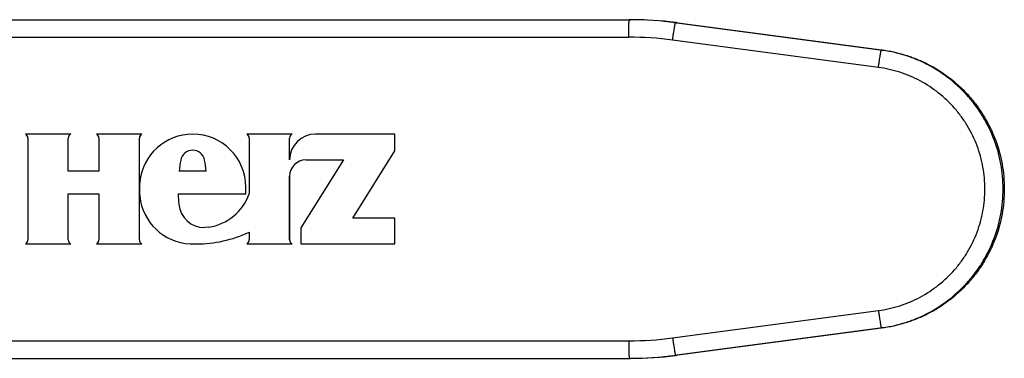
# Model space of a CAD drawing. Units: millimetres. Extents: x 56 to 392, y 43 to 262.
# Drawn here: x 213 to 297, y 65 to 94 of the extents above; entities that cross this region are included whole.
import ezdxf

# ---------------------------------------------------------------- set-up
doc = ezdxf.new("R2010")
doc.units = ezdxf.units.MM
doc.header["$LTSCALE"] = 23.1
doc.layers.get('0').update_dxf_attribs({"linetype": 'CONTINUOUS'})
doc.layers.add('ALL_ASSEM_MEMBER', color=7, linetype='CONTINUOUS')

# ---------------------------------------------------------------- blocks, each defined once
blk = doc.blocks.new('a2')
at = {"layer": 'ALL_ASSEM_MEMBER', "color": 7, "linetype": 'Continuous'}
for p, q in [((163.263, 93.63), (264.82, 93.63)), ((268.668, 93.368), (268.773, 93.368)), ((286.271, 91.026), (268.668, 93.368)), ((268.773, 93.368), (268.773, 93.368)), ((268.773, 93.368), (286.375, 91.026)), ((154.099, 92.13), (264.663, 92.13)), ((286.021, 89.539), (268.418, 91.882)), ((286.375, 91.026), (286.271, 91.026)), ((286.376, 91.026), (286.375, 91.026)), ((216.94, 83.83), (213.072, 83.83)), ((213.277, 83.481), (213.277, 74.78)), ((216.735, 80.66), (216.735, 83.481)), ((223.016, 83.83), (219.148, 83.83)), ((219.353, 83.481), (219.353, 80.66)), ((222.811, 74.78), (222.811, 83.481)), ((235.868, 83.83), (232.001, 83.83)), ((232.205, 83.481), (232.205, 78.72)), ((235.667, 83.481), (235.663, 83.481)), ((235.663, 81.62), (235.663, 83.481)), ((244.648, 83.83), (237.872, 83.83)), ((244.648, 82.386), (244.648, 83.83)), ((241.06, 76.64), (244.648, 82.386)), ((244.651, 82.386), (244.648, 82.386)), ((226.349, 81.596), (226.346, 81.596)), ((240.257, 81.62), (236.633, 75.816)), ((237.042, 81.62), (240.257, 81.62)), ((219.353, 80.66), (216.735, 80.66)), ((228.528, 80.66), (226.209, 80.66)), ((235.667, 80.24), (235.663, 80.24)), ((235.663, 74.78), (235.663, 80.24)), ((235.667, 74.78), (235.667, 80.24)), ((231.916, 78.72), (231.916, 79.28)), ((216.735, 78.72), (219.353, 78.72)), ((216.735, 74.78), (216.735, 78.72)), ((219.353, 78.72), (219.353, 74.78)), ((226.13, 78.72), (231.916, 78.72)), ((244.648, 76.64), (241.06, 76.64)), ((244.648, 74.43), (244.648, 76.64)), ((228.738, 75.849), (228.385, 75.82)), ((236.633, 75.816), (236.633, 74.43)), ((232.205, 75.433), (232.205, 74.78)), ((213.072, 74.43), (216.94, 74.43)), ((219.148, 74.43), (223.016, 74.43)), ((227.147, 74.436), (227.669, 74.423)), ((232.001, 74.43), (235.868, 74.43)), ((235.667, 74.78), (235.663, 74.78)), ((236.633, 74.43), (244.648, 74.43)), ((268.418, 66.379), (286.021, 68.722)), ((268.668, 64.892), (286.271, 67.235)), ((286.376, 67.235), (268.773, 64.892)), ((286.375, 67.235), (286.271, 67.235)), ((286.376, 67.235), (286.375, 67.235)), ((154.099, 66.13), (264.663, 66.13)), ((268.668, 64.892), (268.773, 64.892)), ((268.773, 64.892), (268.773, 64.892)), ((163.263, 64.63), (264.82, 64.63))]:
    blk.add_line(p, q, dxfattribs=at)
for centre, radius, start, end in [((264.715, 63.675), 29.955, 89.79982, 90), ((264.82, 63.662), 29.968, 87.4726, 89.9998), ((264.82, 63.665), 29.966, 82.61801, 89.99995), ((264.715, 63.666), 29.964, 82.41864, 89.79981), ((264.819, 63.662), 29.969, 82.4188, 84.94594), ((264.821, 63.673), 29.958, 82.41861, 82.61806), ((264.663, 63.664), 28.466, 82.41863, 89.99993), ((212.877, 83.481), 0.4, 359.98615, 60.80698), ((217.135, 83.481), 0.4, 119.19302, 180.01385), ((218.953, 83.481), 0.4, 359.98615, 60.80698), ((223.211, 83.481), 0.4, 119.19302, 180.01385), ((223.215, 83.481), 0.4, 119.20025, 180.00662), ((227.37, 79.282), 4.548, 90.01437, 174.08379), ((227.367, 79.282), 4.549, 359.98054, 89.97817), ((231.805, 83.481), 0.4, 359.98615, 60.80698), ((237.873, 81.621), 2.209, 90.01946, 180.01945), ((236.063, 83.481), 0.4, 119.19302, 180.01385), ((227.369, 81.411), 1.04, 10.25485, 169.74516), ((239.956, 79.13), 13.832, 169.72991, 173.64708), ((214.781, 79.13), 13.832, 6.35292, 10.27009), ((237.043, 80.241), 1.38, 90.01924, 180.01809), ((237.046, 80.241), 1.38, 90.01867, 180.01866), ((227.37, 78.979), 4.548, 185.91763, 267.18908), ((239.956, 79.131), 13.832, 181.69951, 185.4329), ((228.026, 80.238), 4.447, 279.22502, 340.04284), ((228.386, 78.029), 2.209, 185.41535, 269.97675), ((227.668, 85.118), 10.695, 270.00677, 295.10231), ((212.877, 74.78), 0.4, 299.19302, 0.01385), ((217.135, 74.78), 0.4, 179.98615, 240.80698), ((218.953, 74.78), 0.4, 299.19302, 0.01385), ((223.211, 74.78), 0.4, 179.98615, 240.80698), ((231.805, 74.78), 0.4, 299.19302, 0.01385), ((236.063, 74.78), 0.4, 179.98615, 240.80698), ((236.067, 74.78), 0.4, 179.99338, 240.79975), ((264.663, 94.596), 28.466, 270.00005, 277.58139), ((264.715, 94.594), 29.964, 270.00005, 277.58138), ((264.82, 94.595), 29.964, 270.00007, 277.58136), ((264.82, 94.596), 29.966, 270.00006, 277.38198), ((264.821, 94.588), 29.958, 277.38194, 277.58139)]:
    blk.add_arc(centre, radius, start, end, dxfattribs=at)
for points, knots in [([(264.663, 92.13), (264.663, 92.228), (264.663, 92.419), (264.666, 92.697), (264.671, 92.953), (264.676, 93.148), (264.681, 93.286), (264.686, 93.374), (264.69, 93.449), (264.694, 93.512), (264.699, 93.561), (264.704, 93.597), (264.708, 93.618), (264.711, 93.628), (264.714, 93.63), (264.715, 93.63)], [0, 0, 0, 0, 0.194611, 0.381753, 0.554244, 0.705469, 0.771256, 0.829639, 0.880049, 0.922021, 0.955153, 0.979173, 0.993925, 0.997912, 1, 1, 1, 1]), ([(268.418, 91.882), (268.431, 91.978), (268.457, 92.168), (268.496, 92.443), (268.535, 92.697), (268.566, 92.891), (268.589, 93.027), (268.605, 93.114), (268.619, 93.189), (268.632, 93.251), (268.643, 93.3), (268.652, 93.335), (268.66, 93.357), (268.664, 93.366), (268.667, 93.368), (268.668, 93.368)], [0, 0, 0, 0, 0.193842, 0.38042, 0.552573, 0.7037, 0.769528, 0.828012, 0.878582, 0.920772, 0.954175, 0.978516, 0.99363, 0.997796, 1, 1, 1, 1]), ([(286.021, 89.539), (286.033, 89.635), (286.059, 89.825), (286.099, 90.101), (286.137, 90.354), (286.168, 90.548), (286.192, 90.684), (286.207, 90.771), (286.222, 90.846), (286.234, 90.908), (286.246, 90.957), (286.255, 90.993), (286.262, 91.014), (286.267, 91.023), (286.269, 91.026), (286.271, 91.026)], [0, 0, 0, 0, 0.193842, 0.38042, 0.552573, 0.7037, 0.769528, 0.828012, 0.878582, 0.920772, 0.954175, 0.978516, 0.99363, 0.997796, 1, 1, 1, 1]), ([(286.271, 67.235), (286.982, 67.33), (288.04, 67.569), (289.387, 68.072), (290.685, 68.694), (292.193, 69.686), (293.499, 70.933), (294.397, 72.057), (295.191, 73.257), (295.976, 74.885), (296.552, 76.973), (296.747, 79.13), (296.552, 81.288), (295.976, 83.376), (295.191, 85.003), (294.397, 86.203), (293.499, 87.328), (292.193, 88.574), (290.685, 89.567), (289.387, 90.189), (288.04, 90.692), (286.982, 90.931), (286.271, 91.026)], [0, 0, 0, 0, 0.062466, 0.093731, 0.124998, 0.187473, 0.249954, 0.281229, 0.312506, 0.375, 0.437499, 0.5, 0.562501, 0.625, 0.687494, 0.718771, 0.750046, 0.812527, 0.875002, 0.906269, 0.937534, 1, 1, 1, 1]), ([(286.375, 91.026), (287.087, 90.931), (288.145, 90.692), (289.492, 90.189), (290.789, 89.567), (292.298, 88.574), (293.604, 87.328), (294.502, 86.203), (295.295, 85.003), (296.08, 83.376), (296.657, 81.288), (296.851, 79.13), (296.657, 76.973), (296.08, 74.885), (295.295, 73.257), (294.502, 72.057), (293.604, 70.933), (292.298, 69.686), (290.789, 68.694), (289.492, 68.072), (288.145, 67.569), (287.087, 67.33), (286.375, 67.235)], [0, 0, 0, 0, 0.062466, 0.093731, 0.124998, 0.187473, 0.249954, 0.281229, 0.312506, 0.375, 0.437499, 0.5, 0.562501, 0.625, 0.687494, 0.718771, 0.750046, 0.812527, 0.875002, 0.906269, 0.937534, 1, 1, 1, 1]), ([(286.021, 68.722), (286.643, 68.805), (287.569, 69.014), (288.748, 69.454), (289.883, 69.998), (291.203, 70.867), (292.346, 71.958), (293.131, 72.941), (293.826, 73.992), (294.512, 75.415), (295.017, 77.242), (295.187, 79.13), (295.017, 81.018), (294.512, 82.845), (293.826, 84.269), (293.131, 85.319), (292.346, 86.303), (291.203, 87.394), (289.883, 88.262), (288.748, 88.806), (287.569, 89.247), (286.643, 89.456), (286.021, 89.539)], [0, 0, 0, 0, 0.062466, 0.093731, 0.124998, 0.187473, 0.249954, 0.281229, 0.312506, 0.375, 0.437499, 0.5, 0.562501, 0.625, 0.687494, 0.718771, 0.750046, 0.812527, 0.875002, 0.906269, 0.937534, 1, 1, 1, 1]), ([(222.846, 79.751), (222.835, 79.648), (222.82, 79.441), (222.811, 79.234), (222.811, 79.13)], [0, 0, 0, 0, 0.499999, 1, 1, 1, 1]), ([(222.811, 79.13), (222.811, 79.027), (222.82, 78.82), (222.835, 78.613), (222.846, 78.51)], [0, 0, 0, 0, 0.500001, 1, 1, 1, 1]), ([(286.021, 68.722), (286.033, 68.625), (286.059, 68.436), (286.099, 68.16), (286.137, 67.906), (286.168, 67.713), (286.192, 67.576), (286.207, 67.49), (286.222, 67.415), (286.234, 67.353), (286.246, 67.303), (286.255, 67.268), (286.262, 67.247), (286.267, 67.238), (286.269, 67.235), (286.271, 67.235)], [0, 0, 0, 0, 0.193842, 0.38042, 0.552573, 0.7037, 0.769528, 0.828012, 0.878582, 0.920772, 0.954175, 0.978516, 0.99363, 0.997796, 1, 1, 1, 1]), ([(264.663, 66.13), (264.663, 66.033), (264.663, 65.841), (264.666, 65.564), (264.671, 65.308), (264.676, 65.113), (264.681, 64.975), (264.686, 64.887), (264.69, 64.812), (264.694, 64.749), (264.699, 64.699), (264.704, 64.664), (264.708, 64.642), (264.711, 64.633), (264.714, 64.63), (264.715, 64.63)], [0, 0, 0, 0, 0.194611, 0.381753, 0.554244, 0.705469, 0.771256, 0.829639, 0.880049, 0.922021, 0.955153, 0.979173, 0.993925, 0.997912, 1, 1, 1, 1]), ([(268.418, 66.379), (268.431, 66.282), (268.457, 66.093), (268.496, 65.817), (268.535, 65.564), (268.566, 65.37), (268.589, 65.233), (268.605, 65.147), (268.619, 65.072), (268.632, 65.01), (268.643, 64.961), (268.652, 64.925), (268.66, 64.904), (268.664, 64.895), (268.667, 64.892), (268.668, 64.892)], [0, 0, 0, 0, 0.193842, 0.38042, 0.552573, 0.7037, 0.769528, 0.828012, 0.878582, 0.920772, 0.954175, 0.978516, 0.99363, 0.997796, 1, 1, 1, 1])]:
    blk.add_open_spline(points, degree=3, knots=knots, dxfattribs=at)

msp = doc.modelspace()

# ---------------------------------------------------------------- block references
msp.add_blockref('a2', (0, 0))

doc.saveas('drawing.dxf')
